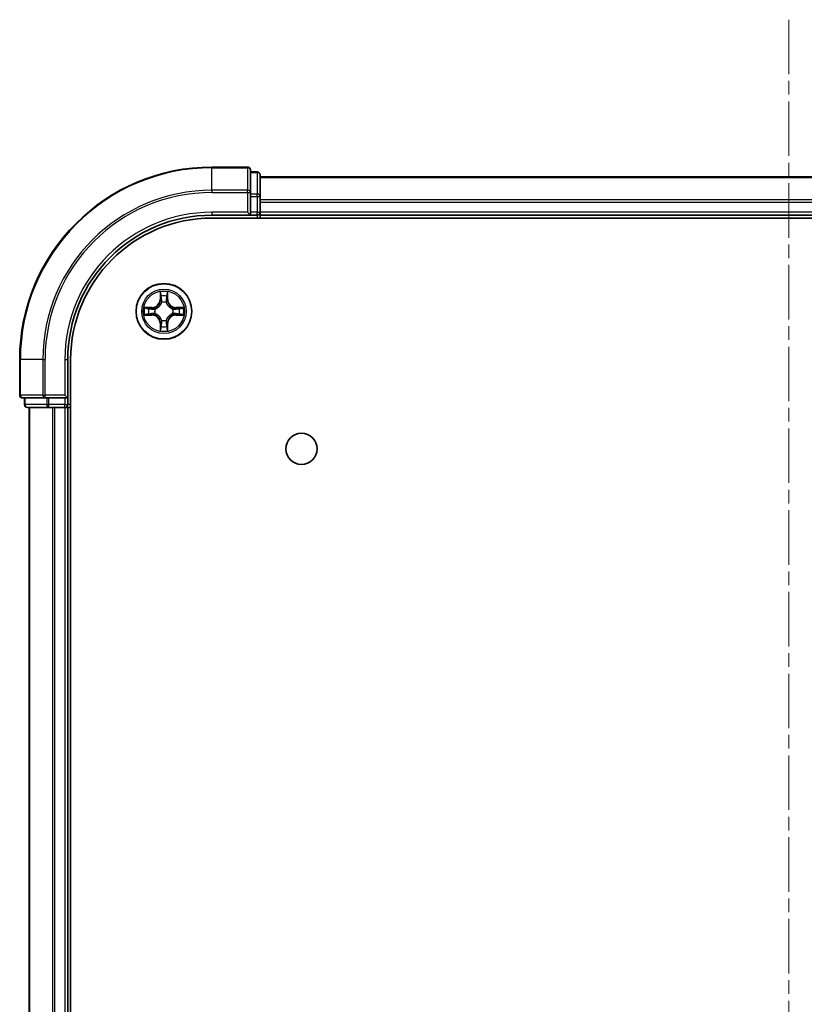
# Model space of a CAD drawing. Units: millimetres. Extents: x 0 to 6381, y 0 to 1264.
# Drawn here: x 1602 to 1684, y 307 to 410 of the extents above; entities that cross this region are included whole.
import ezdxf

# ---------------------------------------------------------------- set-up
doc = ezdxf.new("R2010")
doc.units = ezdxf.units.MM
doc.linetypes.add('CHAIN', pattern=[0.3543, 0.2362, -0.0295, 0.0591, -0.0295])
for name, color, linetype, lineweight in [('Centerline (ISO)', 131, 'Continuous', 18), ('Visible (ISO)', 7, 'Continuous', 35), ('Visible Narrow (ISO)', 7, 'Continuous', 25)]:
    doc.layers.add(name, color=color, linetype=linetype, lineweight=lineweight)

msp = doc.modelspace()

# ---------------------------------------------------------------- linework, layer by layer
at = {"layer": 'Centerline (ISO)', "linetype": 'CHAIN', "ltscale": 23.990969}
msp.add_line((1682.1544, 409.5055), (1682.1544, 13.2338), dxfattribs=at)
at = {"layer": 'Visible (ISO)'}
for p, q in [((1625.8544, 394.1796), (1622.1544, 394.1796)), ((1626.1544, 391.5391), (1626.1544, 393.8796)), ((1626.8544, 393.6796), (1626.1544, 393.6796)), ((1627.1544, 391.1382), (1627.1544, 393.3796)), ((1737.1544, 393.1796), (1627.1544, 393.1796)), ((1626.1544, 391.1382), (1626.1544, 391.5391)), ((1626.1544, 391.1382), (1626.1544, 389.4796)), ((1627.1544, 389.4796), (1627.1544, 391.1382)), ((1622.1544, 389.1796), (1626.1544, 389.1796)), ((1625.8544, 389.4796), (1626.1544, 389.1796)), ((1626.1544, 389.1796), (1626.1544, 389.4796)), ((1626.1544, 389.1796), (1626.8544, 389.1796)), ((1627.1544, 389.1796), (1627.1544, 389.4796)), ((1627.1544, 389.1796), (1737.1544, 389.1796)), ((1627.1544, 388.8796), (1627.1544, 389.1796)), ((1622.1544, 388.8796), (1742.1544, 388.8796)), ((1602.1544, 374.1796), (1602.1544, 370.4796)), ((1607.1544, 370.1796), (1607.1544, 374.1796)), ((1607.4544, 54.1796), (1607.4544, 374.1796)), ((1602.4544, 370.1796), (1604.7949, 370.1796)), ((1602.6544, 370.1796), (1602.6544, 369.4796)), ((1604.7949, 370.1796), (1605.1958, 370.1796)), ((1606.8544, 370.1796), (1605.1958, 370.1796)), ((1607.1544, 370.1796), (1606.8544, 370.4796)), ((1606.8544, 370.1796), (1607.1544, 370.1796)), ((1607.1544, 369.4796), (1607.1544, 370.1796)), ((1602.9544, 369.1796), (1605.1958, 369.1796)), ((1603.1544, 369.1796), (1603.1544, 59.1796)), ((1605.1958, 369.1796), (1605.5713, 369.1796)), ((1605.5713, 369.1796), (1605.7949, 369.1796)), ((1605.7949, 369.1796), (1606.8544, 369.1796)), ((1606.8544, 369.1796), (1607.1544, 369.1796)), ((1607.1544, 369.1796), (1607.4544, 369.1796)), ((1607.1544, 59.1796), (1607.1544, 369.1796))]:
    msp.add_line(p, q, dxfattribs=at)
for centre, radius in [((1617.1544, 379.1796), 2.9), ((1631.4544, 364.8796), 1.621)]:
    msp.add_circle(centre, radius, dxfattribs=at)
for centre, radius, start, end in [((1622.1544, 374.1796), 20, 90, 180), ((1625.8544, 393.8796), 0.3, 0, 90), ((1626.8544, 393.3796), 0.3, 0, 90), ((1622.1544, 374.1796), 15, 90, 180), ((1626.8544, 389.4796), 0.3, 270, 0), ((1622.1544, 374.1796), 14.7, 90, 180), ((1602.4544, 370.4796), 0.3, 180, 270), ((1602.9544, 369.4796), 0.3, 180, 270), ((1606.8544, 369.4796), 0.3, 270, 0)]:
    msp.add_arc(centre, radius, start, end, dxfattribs=at)
at = {"layer": 'Visible Narrow (ISO)'}
for p, q in [((1622.1544, 394.1101), (1622.1544, 394.1796)), ((1625.8544, 394.1101), (1625.8544, 394.1796)), ((1622.1544, 394.1101), (1625.8544, 394.1101)), ((1622.1544, 391.7696), (1622.1544, 394.1101)), ((1625.8544, 394.1101), (1625.8544, 391.7696)), ((1626.1544, 393.6101), (1626.8544, 393.6101)), ((1626.8544, 393.6101), (1626.8544, 393.6796)), ((1626.8544, 393.6101), (1626.8544, 391.3687)), ((1627.1544, 393.1101), (1737.1544, 393.1101)), ((1625.8544, 391.7696), (1622.1544, 391.7696)), ((1622.1544, 391.7696), (1622.1544, 391.5391)), ((1622.1544, 391.5391), (1625.8544, 391.5391)), ((1625.8544, 391.5391), (1625.8544, 391.7696)), ((1625.8544, 391.5391), (1625.8544, 389.4796)), ((1625.8544, 391.5391), (1626.1544, 391.5391)), ((1626.8544, 391.3687), (1626.1544, 391.3687)), ((1626.1544, 391.1382), (1626.8544, 391.1382)), ((1626.8544, 391.1382), (1626.8544, 391.3687)), ((1626.8544, 391.1382), (1626.8544, 389.4796)), ((1626.8544, 391.1382), (1627.1544, 391.1382)), ((1737.1544, 390.7696), (1627.1544, 390.7696)), ((1627.1544, 390.5391), (1737.1544, 390.5391)), ((1622.1544, 389.4796), (1622.1544, 389.1796)), ((1625.8544, 389.4796), (1622.1544, 389.4796)), ((1626.8544, 389.4796), (1626.1544, 389.4796)), ((1626.8544, 389.1796), (1626.8544, 389.4796)), ((1626.8544, 389.4796), (1627.1544, 389.4796)), ((1626.8544, 389.1796), (1626.8544, 388.8796)), ((1737.1544, 389.4796), (1627.1544, 389.4796)), ((1616.7639, 381.2023), (1616.7503, 380.4228)), ((1616.8001, 380.4219), (1616.8087, 380.912)), ((1617.5001, 380.912), (1617.5086, 380.4219)), ((1617.5584, 380.4228), (1617.5448, 381.2023)), ((1616.8001, 380.4219), (1616.7503, 380.4228)), ((1616.8001, 380.4219), (1616.8728, 380.4207)), ((1616.9133, 380.0959), (1616.9079, 380.1165)), ((1617.4009, 380.1165), (1617.3955, 380.0959)), ((1617.5086, 380.4219), (1617.436, 380.4207)), ((1617.5086, 380.4219), (1617.5584, 380.4228)), ((1615.9112, 379.5837), (1615.1317, 379.57)), ((1615.422, 379.5253), (1615.9121, 379.5338)), ((1615.9121, 378.8253), (1615.422, 378.8339)), ((1615.9121, 379.5338), (1615.9112, 379.5837)), ((1615.9121, 378.8253), (1615.9112, 378.7755)), ((1615.9121, 379.5338), (1615.9133, 379.4612)), ((1615.9121, 378.8253), (1615.9133, 378.898)), ((1616.2175, 379.4261), (1616.2381, 379.4207)), ((1616.2381, 378.9385), (1616.2175, 378.9331)), ((1618.0707, 379.4207), (1618.0913, 379.4261)), ((1618.0913, 378.9331), (1618.0707, 378.9385)), ((1618.3967, 379.5338), (1618.3955, 379.4612)), ((1618.3967, 378.8253), (1618.3955, 378.898)), ((1618.3967, 379.5338), (1618.3976, 379.5837)), ((1618.3967, 379.5338), (1618.8868, 379.5253)), ((1618.8868, 378.8339), (1618.3967, 378.8253)), ((1618.3967, 378.8253), (1618.3976, 378.7755)), ((1619.1771, 379.57), (1618.3976, 379.5837)), ((1615.1317, 378.7892), (1615.9112, 378.7755)), ((1616.8001, 377.9373), (1616.7503, 377.9364)), ((1616.7503, 377.9364), (1616.7639, 377.1569)), ((1616.8001, 377.9373), (1616.8728, 377.9385)), ((1616.8087, 377.4472), (1616.8001, 377.9373)), ((1616.9079, 378.2427), (1616.9133, 378.2633)), ((1617.3955, 378.2633), (1617.4009, 378.2427)), ((1617.5086, 377.9373), (1617.436, 377.9385)), ((1617.5086, 377.9373), (1617.5001, 377.4472)), ((1617.5086, 377.9373), (1617.5584, 377.9364)), ((1617.5448, 377.1569), (1617.5584, 377.9364)), ((1618.3976, 378.7755), (1619.1771, 378.7892)), ((1602.2239, 374.1796), (1602.1544, 374.1796)), ((1602.2239, 370.4796), (1602.2239, 374.1796)), ((1604.5644, 374.1796), (1602.2239, 374.1796)), ((1604.5644, 374.1796), (1604.5644, 370.4796)), ((1604.5644, 374.1796), (1604.7949, 374.1796)), ((1604.7949, 370.4796), (1604.7949, 374.1796)), ((1606.8544, 374.1796), (1607.1544, 374.1796)), ((1606.8544, 374.1796), (1606.8544, 370.4796)), ((1602.1544, 370.4796), (1602.2239, 370.4796)), ((1604.5644, 370.4796), (1602.2239, 370.4796)), ((1602.7239, 369.4796), (1602.7239, 370.1796)), ((1604.5644, 370.4796), (1604.7949, 370.4796)), ((1606.8544, 370.4796), (1604.7949, 370.4796)), ((1604.7949, 370.1796), (1604.7949, 370.4796)), ((1604.9653, 370.1796), (1604.9653, 369.4796)), ((1605.1958, 369.4796), (1605.1958, 370.1796)), ((1606.8544, 370.1796), (1606.8544, 369.4796)), ((1602.6544, 369.4796), (1602.7239, 369.4796)), ((1604.9653, 369.4796), (1602.7239, 369.4796)), ((1603.2239, 59.1796), (1603.2239, 369.1796)), ((1604.9653, 369.4796), (1605.1958, 369.4796)), ((1606.8544, 369.4796), (1605.1958, 369.4796)), ((1605.1958, 369.1796), (1605.1958, 369.4796)), ((1605.5644, 369.1796), (1605.5644, 59.1796)), ((1605.7949, 59.1796), (1605.7949, 369.1796)), ((1606.8544, 369.4796), (1607.1544, 369.4796)), ((1606.8544, 369.1796), (1606.8544, 369.4796)), ((1606.8544, 369.1796), (1606.8544, 59.1796)), ((1607.4544, 369.4796), (1607.1544, 369.4796))]:
    msp.add_line(p, q, dxfattribs=at)
for radius in [2.8677, 2.3092, 2.1415]:
    msp.add_circle((1617.1544, 379.1796), radius, dxfattribs=at)
for centre, radius, start, end in [((1622.1544, 374.1796), 19.9305, 90, 180), ((1622.1544, 374.1796), 17.59, 90, 180), ((1622.1544, 374.1796), 17.3595, 90, 180), ((1622.1544, 374.1796), 15.3, 90, 180), ((1617.1544, 379.1796), 2.0601, 79.074582, 100.925418), ((1615.8963, 380.4377), 0.8542, 271, 359), ((1615.8963, 380.4377), 0.904, 271, 359), ((1617.1544, 379.1796), 1.6122, 79.692479, 100.307521), ((1617.1544, 379.1796), 0.9688, 75.258044, 104.741956), ((1617.1544, 379.1796), 0.9475, 75.258044, 104.741956), ((1618.4125, 380.4377), 0.904, 181, 269), ((1618.4125, 380.4377), 0.8542, 181, 269), ((1617.1544, 379.1796), 2.0601, 169.074582, 190.925418), ((1617.1544, 379.1796), 1.6122, 169.692479, 190.307521), ((1615.8963, 377.9215), 0.904, 1, 89), ((1617.1544, 379.1796), 0.9688, 165.258044, 194.741956), ((1617.1544, 379.1796), 0.9475, 165.258044, 194.741956), ((1618.4125, 377.9215), 0.904, 91, 179), ((1617.1544, 379.1796), 0.9475, 345.258044, 14.741956), ((1617.1544, 379.1796), 0.9688, 345.258044, 14.741956), ((1617.1544, 379.1796), 1.6122, 349.692479, 10.307521), ((1617.1544, 379.1796), 2.0601, 349.074582, 10.925418), ((1615.8963, 377.9215), 0.8542, 1, 89), ((1617.1544, 379.1796), 0.9688, 255.258044, 284.741956), ((1617.1544, 379.1796), 0.9475, 255.258044, 284.741956), ((1618.4125, 377.9215), 0.8542, 91, 179), ((1617.1544, 379.1796), 2.0601, 259.074582, 280.925418), ((1617.1544, 379.1796), 1.6122, 259.692479, 280.307521)]:
    msp.add_arc(centre, radius, start, end, dxfattribs=at)
for centre, major_axis, ratio, start_param, end_param in [((1625.8544, 393.8796), (0.3, 0), 0.76822128, 0, 1.57079633), ((1626.8544, 393.3796), (0.3, 0), 0.76822128, 0, 1.57079633), ((1625.8544, 391.5391), (0.3, 0), 0.76822128, 0, 1.57079633), ((1626.8544, 391.1382), (0.3, 0), 0.76822128, 0, 1.57079633), ((1616.8585, 380.9111), (-0.05, -0.002), 0.54850665, 4.7835784, 6.17876057), ((1617.4503, 380.9111), (0.05, -0.002), 0.54850665, 0.10442473, 1.4996069), ((1616.8739, 380.7217), (-0.0494, -0.008), 0.89574018, 4.73044269, 6.08586581), ((1616.9193, 380.0732), (-0.0492, 0.0091), 0.87684642, 5.10328313, 6.10089396), ((1616.9193, 380.0732), (-0.0477, 0.0149), 0.41070123, 4.96449783, 6.18744952), ((1616.9226, 380.4198), (-0.0494, -0.008), 0.89572054, 4.73483766, 6.08588361), ((1617.3862, 380.4198), (0.0494, -0.008), 0.89572054, 0.1973017, 1.54834765), ((1617.3895, 380.0732), (0.0477, 0.0149), 0.41070123, 0.09573579, 1.31868747), ((1617.3895, 380.0732), (0.0492, 0.0091), 0.87684641, 0.18229136, 1.17990219), ((1617.4348, 380.7217), (0.0494, -0.008), 0.89574018, 0.19731949, 1.55274262), ((1615.4229, 379.4755), (0.002, 0.05), 0.54850665, 0.10442473, 1.4996069), ((1615.4229, 378.8837), (0.002, -0.05), 0.54850665, 4.7835784, 6.17876057), ((1615.6123, 379.4601), (0.008, 0.0494), 0.89574018, 0.19731949, 1.55274262), ((1615.6123, 378.8991), (0.008, -0.0494), 0.89574018, 4.73044269, 6.08586581), ((1615.9142, 379.4114), (0.008, 0.0494), 0.89572054, 0.1973017, 1.54834765), ((1615.9142, 378.9478), (0.008, -0.0494), 0.89572054, 4.73483766, 6.08588361), ((1616.2608, 379.4147), (-0.0091, 0.0492), 0.87684641, 0.18229136, 1.17990219), ((1616.2608, 378.9445), (-0.0091, -0.0492), 0.87684642, 5.10328313, 6.10089396), ((1616.2608, 379.4147), (-0.0149, 0.0477), 0.41070123, 0.09573579, 1.31868747), ((1616.2608, 378.9445), (-0.0149, -0.0477), 0.41070123, 4.96449783, 6.18744952), ((1618.048, 379.4147), (0.0091, 0.0492), 0.87684642, 5.10328313, 6.10089396), ((1618.048, 379.4147), (0.0149, 0.0477), 0.41070123, 4.96449783, 6.18744952), ((1618.048, 378.9445), (0.0149, -0.0477), 0.41070123, 0.09573579, 1.31868747), ((1618.048, 378.9445), (0.0091, -0.0492), 0.87684641, 0.18229136, 1.17990219), ((1618.3946, 379.4114), (-0.008, 0.0494), 0.89572054, 4.73483766, 6.08588361), ((1618.3946, 378.9478), (-0.008, -0.0494), 0.89572054, 0.1973017, 1.54834765), ((1618.6965, 379.4601), (-0.008, 0.0494), 0.89574018, 4.73044269, 6.08586581), ((1618.6965, 378.8991), (-0.008, -0.0494), 0.89574018, 0.19731949, 1.55274262), ((1618.8859, 379.4755), (-0.002, 0.05), 0.54850665, 4.7835784, 6.17876057), ((1618.8859, 378.8837), (-0.002, -0.05), 0.54850665, 0.10442473, 1.4996069), ((1616.9193, 378.286), (-0.0492, -0.0091), 0.87684641, 0.18229136, 1.17990219), ((1616.9193, 378.286), (-0.0477, -0.0149), 0.41070123, 0.09573579, 1.31868747), ((1616.9226, 377.9394), (-0.0494, 0.008), 0.89572054, 0.1973017, 1.54834765), ((1617.3862, 377.9394), (0.0494, 0.008), 0.89572054, 4.73483766, 6.08588361), ((1617.3895, 378.286), (0.0477, -0.0149), 0.41070123, 4.96449783, 6.18744952), ((1617.3895, 378.286), (0.0492, -0.0091), 0.87684642, 5.10328313, 6.10089396), ((1616.8585, 377.4481), (-0.05, 0.002), 0.54850665, 0.10442473, 1.4996069), ((1616.8739, 377.6375), (-0.0494, 0.008), 0.89574018, 0.19731949, 1.55274262), ((1617.4348, 377.6375), (0.0494, 0.008), 0.89574018, 4.73044269, 6.08586581), ((1617.4503, 377.4481), (0.05, 0.002), 0.54850665, 4.7835784, 6.17876057), ((1602.4544, 370.4796), (0, -0.3), 0.76822128, 4.71238898, 6.28318531), ((1604.7949, 370.4796), (0, -0.3), 0.76822128, 4.71238898, 6.28318531), ((1602.9544, 369.4796), (0, -0.3), 0.76822128, 4.71238898, 6.28318531), ((1605.1958, 369.4796), (0, -0.3), 0.76822128, 4.71238898, 6.28318531)]:
    msp.add_ellipse(centre, major_axis=major_axis, ratio=ratio, start_param=start_param, end_param=end_param, dxfattribs=at)
for points, knots in [([(1616.8539, 380.9383), (1616.8535, 380.9534), (1616.8514, 380.9689), (1616.8429, 381.0098), (1616.8347, 381.0354), (1616.8166, 381.0841), (1616.8069, 381.1071), (1616.7862, 381.1543), (1616.775, 381.1784), (1616.7639, 381.2023)], [0, 0, 0, 0, 0.0059340385, 0.0059340385, 0.0154285, 0.0154285, 0.0237449879, 0.0237449879, 0.0323943032, 0.0323943032, 0.0323943032, 0.0323943032]), ([(1616.7639, 381.2023), (1616.7695, 381.176), (1616.7751, 381.1495), (1616.7854, 381.0976), (1616.7902, 381.0722), (1616.7992, 381.0187), (1616.8033, 380.9905), (1616.8075, 380.9455), (1616.8085, 380.9285), (1616.8087, 380.912)], [-0.0323943032, -0.0323943032, -0.0323943032, -0.0323943032, -0.0237449879, -0.0237449879, -0.0154285, -0.0154285, -0.0059340385, -0.0059340385, 0, 0, 0, 0]), ([(1616.8087, 380.912), (1616.8103, 380.8716), (1616.8125, 380.8348), (1616.8177, 380.7709), (1616.8207, 380.7438), (1616.8241, 380.7226)], [0, 0, 0, 0, 0.014491423, 0.014491423, 0.0289828459, 0.0289828459, 0.0289828459, 0.0289828459]), ([(1616.8659, 380.7658), (1616.8629, 380.785), (1616.8603, 380.8097), (1616.8563, 380.868), (1616.8548, 380.9015), (1616.8539, 380.9383)], [-0.0289828459, -0.0289828459, -0.0289828459, -0.0289828459, -0.014491423, -0.014491423, 0, 0, 0, 0]), ([(1617.4549, 380.9383), (1617.454, 380.9018), (1617.4526, 380.8684), (1617.4485, 380.81), (1617.4459, 380.7852), (1617.4429, 380.7658)], [-0.0289828459, -0.0289828459, -0.0289828459, -0.0289828459, -0.0145850634, -0.0145850634, 0, 0, 0, 0]), ([(1617.5448, 381.2023), (1617.5314, 381.1732), (1617.5177, 381.1438), (1617.4891, 381.0772), (1617.4748, 381.0405), (1617.4594, 380.9819), (1617.4555, 380.9596), (1617.4549, 380.9383)], [-0.0003383294, -0.0003383294, -0.0003383294, -0.0003383294, 0.0102009359, 0.0102009359, 0.0236501899, 0.0236501899, 0.0320559737, 0.0320559737, 0.0320559737, 0.0320559737]), ([(1617.4846, 380.7226), (1617.4881, 380.7439), (1617.4912, 380.7712), (1617.4964, 380.8353), (1617.4985, 380.8719), (1617.5001, 380.912)], [0, 0, 0, 0, 0.0145850634, 0.0145850634, 0.0289828459, 0.0289828459, 0.0289828459, 0.0289828459]), ([(1617.5001, 380.912), (1617.5004, 380.9354), (1617.5023, 380.9598), (1617.5099, 381.0242), (1617.517, 381.0646), (1617.5313, 381.1379), (1617.5381, 381.1703), (1617.5448, 381.2023)], [-0.0320559737, -0.0320559737, -0.0320559737, -0.0320559737, -0.0236501899, -0.0236501899, -0.0102009359, -0.0102009359, 0.0003383294, 0.0003383294, 0.0003383294, 0.0003383294]), ([(1616.2381, 379.4207), (1616.254, 379.4259), (1616.2698, 379.4314), (1616.3659, 379.468), (1616.445, 379.5097), (1616.5676, 379.5975), (1616.6133, 379.6362), (1616.6556, 379.6784), (1616.6978, 379.7207), (1616.7365, 379.7664), (1616.8243, 379.889), (1616.866, 379.9681), (1616.9025, 380.0641), (1616.9081, 380.08), (1616.9133, 380.0959)], [-0.174866013, -0.174866013, -0.174866013, -0.174866013, -0.16940495, -0.16940495, -0.141674077, -0.141674077, -0.124342281, -0.124342281, -0.124342281, -0.107010485, -0.107010485, -0.079279611, -0.079279611, -0.073818549, -0.073818549, -0.073818549, -0.073818549]), ([(1616.8723, 380.0899), (1616.8677, 380.0748), (1616.8626, 380.0597), (1616.8294, 379.9685), (1616.7915, 379.8935), (1616.7113, 379.7785), (1616.6759, 379.7361), (1616.6369, 379.6971), (1616.5979, 379.6581), (1616.5555, 379.6227), (1616.4405, 379.5425), (1616.3655, 379.5046), (1616.2743, 379.4714), (1616.2592, 379.4663), (1616.2441, 379.4616)], [0.073818549, 0.073818549, 0.073818549, 0.073818549, 0.079279611, 0.079279611, 0.107010485, 0.107010485, 0.124342281, 0.124342281, 0.124342281, 0.141674077, 0.141674077, 0.16940495, 0.16940495, 0.174866013, 0.174866013, 0.174866013, 0.174866013]), ([(1616.8241, 380.7226), (1616.8322, 380.6722), (1616.8403, 380.6219), (1616.8566, 380.5213), (1616.8647, 380.471), (1616.8728, 380.4207)], [0, 0, 0, 0, 0.0343899271, 0.0343899271, 0.0687798542, 0.0687798542, 0.0687798542, 0.0687798542]), ([(1616.9143, 380.4638), (1616.9063, 380.5141), (1616.8982, 380.5645), (1616.8821, 380.6651), (1616.874, 380.7154), (1616.8659, 380.7658)], [-0.0687798542, -0.0687798542, -0.0687798542, -0.0687798542, -0.0343899271, -0.0343899271, 0, 0, 0, 0]), ([(1616.8728, 380.4207), (1616.8844, 380.3523), (1616.889, 380.2826), (1616.8839, 380.1714), (1616.8796, 380.1311), (1616.8723, 380.0899)], [0, 0, 0, 0, 0.0491206273, 0.0491206273, 0.0764653604, 0.0764653604, 0.0764653604, 0.0764653604]), ([(1616.9079, 380.1165), (1616.9167, 380.1598), (1616.9221, 380.2021), (1616.9297, 380.3188), (1616.9259, 380.3919), (1616.9143, 380.4638)], [-0.0764653604, -0.0764653604, -0.0764653604, -0.0764653604, -0.0491206273, -0.0491206273, 0, 0, 0, 0]), ([(1617.3944, 380.4638), (1617.3829, 380.3919), (1617.3791, 380.3188), (1617.3867, 380.2021), (1617.3921, 380.1598), (1617.4009, 380.1165)], [-0.0982412545, -0.0982412545, -0.0982412545, -0.0982412545, -0.0491206273, -0.0491206273, -0.0217758941, -0.0217758941, -0.0217758941, -0.0217758941]), ([(1617.4429, 380.7658), (1617.4348, 380.7154), (1617.4267, 380.6651), (1617.4106, 380.5645), (1617.4025, 380.5141), (1617.3944, 380.4638)], [-0.0687798542, -0.0687798542, -0.0687798542, -0.0687798542, -0.0343899271, -0.0343899271, 0, 0, 0, 0]), ([(1617.3955, 380.0959), (1617.4007, 380.08), (1617.4062, 380.0641), (1617.4428, 379.9681), (1617.4845, 379.889), (1617.5723, 379.7664), (1617.611, 379.7207), (1617.6532, 379.6784), (1617.6955, 379.6362), (1617.7412, 379.5975), (1617.8638, 379.5097), (1617.9429, 379.468), (1618.0389, 379.4314), (1618.0548, 379.4259), (1618.0707, 379.4207)], [-0.174866013, -0.174866013, -0.174866013, -0.174866013, -0.16940495, -0.16940495, -0.141674077, -0.141674077, -0.124342281, -0.124342281, -0.124342281, -0.107010485, -0.107010485, -0.079279611, -0.079279611, -0.073818549, -0.073818549, -0.073818549, -0.073818549]), ([(1617.4364, 380.0899), (1617.4292, 380.1311), (1617.4249, 380.1714), (1617.4198, 380.2826), (1617.4244, 380.3523), (1617.436, 380.4207)], [0.0217758941, 0.0217758941, 0.0217758941, 0.0217758941, 0.0491206273, 0.0491206273, 0.0982412545, 0.0982412545, 0.0982412545, 0.0982412545]), ([(1617.436, 380.4207), (1617.4441, 380.471), (1617.4522, 380.5213), (1617.4684, 380.6219), (1617.4765, 380.6722), (1617.4846, 380.7226)], [0, 0, 0, 0, 0.0343899271, 0.0343899271, 0.0687798542, 0.0687798542, 0.0687798542, 0.0687798542]), ([(1618.0647, 379.4616), (1618.0496, 379.4663), (1618.0345, 379.4714), (1617.9433, 379.5046), (1617.8683, 379.5425), (1617.7533, 379.6227), (1617.7109, 379.6581), (1617.6719, 379.6971), (1617.6329, 379.7361), (1617.5975, 379.7785), (1617.5173, 379.8935), (1617.4794, 379.9685), (1617.4462, 380.0597), (1617.4411, 380.0748), (1617.4364, 380.0899)], [0.073818549, 0.073818549, 0.073818549, 0.073818549, 0.079279611, 0.079279611, 0.107010485, 0.107010485, 0.124342281, 0.124342281, 0.124342281, 0.141674077, 0.141674077, 0.16940495, 0.16940495, 0.174866013, 0.174866013, 0.174866013, 0.174866013]), ([(1615.422, 379.5253), (1615.3986, 379.5256), (1615.3742, 379.5275), (1615.3098, 379.5351), (1615.2694, 379.5422), (1615.1961, 379.5565), (1615.1637, 379.5633), (1615.1317, 379.57)], [-0.0320559737, -0.0320559737, -0.0320559737, -0.0320559737, -0.0236501899, -0.0236501899, -0.0102009359, -0.0102009359, 0.0003383294, 0.0003383294, 0.0003383294, 0.0003383294]), ([(1615.1317, 379.57), (1615.1608, 379.5566), (1615.1902, 379.543), (1615.2568, 379.5144), (1615.2935, 379.5), (1615.3521, 379.4846), (1615.3743, 379.4807), (1615.3957, 379.4801)], [-0.0003383294, -0.0003383294, -0.0003383294, -0.0003383294, 0.0102009359, 0.0102009359, 0.0236501899, 0.0236501899, 0.0320559737, 0.0320559737, 0.0320559737, 0.0320559737]), ([(1615.3957, 378.8791), (1615.3806, 378.8787), (1615.3651, 378.8766), (1615.3242, 378.8681), (1615.2986, 378.8599), (1615.2499, 378.8418), (1615.2268, 378.8321), (1615.1797, 378.8114), (1615.1556, 378.8002), (1615.1317, 378.7892)], [0, 0, 0, 0, 0.0059340385, 0.0059340385, 0.0154285, 0.0154285, 0.0237449879, 0.0237449879, 0.0323943032, 0.0323943032, 0.0323943032, 0.0323943032]), ([(1615.1317, 378.7892), (1615.158, 378.7947), (1615.1845, 378.8003), (1615.2364, 378.8106), (1615.2618, 378.8155), (1615.3153, 378.8244), (1615.3435, 378.8285), (1615.3885, 378.8327), (1615.4055, 378.8337), (1615.422, 378.8339)], [-0.0323943032, -0.0323943032, -0.0323943032, -0.0323943032, -0.0237449879, -0.0237449879, -0.0154285, -0.0154285, -0.0059340385, -0.0059340385, 0, 0, 0, 0]), ([(1615.3957, 379.4801), (1615.4322, 379.4792), (1615.4656, 379.4778), (1615.524, 379.4737), (1615.5488, 379.4711), (1615.5682, 379.4681)], [-0.0289828459, -0.0289828459, -0.0289828459, -0.0289828459, -0.0145850634, -0.0145850634, 0, 0, 0, 0]), ([(1615.5682, 378.8911), (1615.549, 378.8881), (1615.5243, 378.8855), (1615.466, 378.8815), (1615.4325, 378.88), (1615.3957, 378.8791)], [-0.0289828459, -0.0289828459, -0.0289828459, -0.0289828459, -0.014491423, -0.014491423, 0, 0, 0, 0]), ([(1615.6114, 379.5099), (1615.5901, 379.5133), (1615.5628, 379.5164), (1615.4987, 379.5216), (1615.4621, 379.5237), (1615.422, 379.5253)], [0, 0, 0, 0, 0.0145850634, 0.0145850634, 0.0289828459, 0.0289828459, 0.0289828459, 0.0289828459]), ([(1615.422, 378.8339), (1615.4624, 378.8355), (1615.4992, 378.8377), (1615.5631, 378.8429), (1615.5902, 378.8459), (1615.6114, 378.8493)], [0, 0, 0, 0, 0.014491423, 0.014491423, 0.0289828459, 0.0289828459, 0.0289828459, 0.0289828459]), ([(1615.5682, 379.4681), (1615.6186, 379.46), (1615.6689, 379.4519), (1615.7695, 379.4358), (1615.8198, 379.4277), (1615.8702, 379.4196)], [-0.0687798542, -0.0687798542, -0.0687798542, -0.0687798542, -0.0343899271, -0.0343899271, 0, 0, 0, 0]), ([(1615.8702, 378.9396), (1615.8198, 378.9315), (1615.7695, 378.9234), (1615.6689, 378.9073), (1615.6186, 378.8992), (1615.5682, 378.8911)], [-0.0687798542, -0.0687798542, -0.0687798542, -0.0687798542, -0.0343899271, -0.0343899271, 0, 0, 0, 0]), ([(1615.9133, 379.4612), (1615.863, 379.4693), (1615.8127, 379.4774), (1615.7121, 379.4936), (1615.6617, 379.5017), (1615.6114, 379.5099)], [0, 0, 0, 0, 0.0343899271, 0.0343899271, 0.0687798542, 0.0687798542, 0.0687798542, 0.0687798542]), ([(1615.6114, 378.8493), (1615.6617, 378.8574), (1615.7121, 378.8656), (1615.8127, 378.8818), (1615.863, 378.8899), (1615.9133, 378.898)], [0, 0, 0, 0, 0.0343899271, 0.0343899271, 0.0687798542, 0.0687798542, 0.0687798542, 0.0687798542]), ([(1615.8702, 379.4196), (1615.9421, 379.4081), (1616.0152, 379.4043), (1616.1319, 379.4119), (1616.1742, 379.4173), (1616.2175, 379.4261)], [-0.0982412545, -0.0982412545, -0.0982412545, -0.0982412545, -0.0491206273, -0.0491206273, -0.0217758941, -0.0217758941, -0.0217758941, -0.0217758941]), ([(1616.2175, 378.9331), (1616.1742, 378.9419), (1616.1319, 378.9473), (1616.0152, 378.9549), (1615.9421, 378.9511), (1615.8702, 378.9396)], [-0.0764653604, -0.0764653604, -0.0764653604, -0.0764653604, -0.0491206273, -0.0491206273, 0, 0, 0, 0]), ([(1616.2441, 379.4616), (1616.2029, 379.4544), (1616.1626, 379.4501), (1616.0514, 379.445), (1615.9817, 379.4496), (1615.9133, 379.4612)], [0.0217758941, 0.0217758941, 0.0217758941, 0.0217758941, 0.0491206273, 0.0491206273, 0.0982412545, 0.0982412545, 0.0982412545, 0.0982412545]), ([(1615.9133, 378.898), (1615.9817, 378.9096), (1616.0514, 378.9142), (1616.1626, 378.9091), (1616.2029, 378.9048), (1616.2441, 378.8976)], [0, 0, 0, 0, 0.0491206273, 0.0491206273, 0.0764653604, 0.0764653604, 0.0764653604, 0.0764653604]), ([(1616.9133, 378.2633), (1616.9081, 378.2792), (1616.9025, 378.295), (1616.866, 378.3911), (1616.8243, 378.4702), (1616.7365, 378.5928), (1616.6978, 378.6385), (1616.6556, 378.6808), (1616.6133, 378.723), (1616.5676, 378.7617), (1616.445, 378.8495), (1616.3659, 378.8912), (1616.2698, 378.9277), (1616.254, 378.9333), (1616.2381, 378.9385)], [-0.174866013, -0.174866013, -0.174866013, -0.174866013, -0.16940495, -0.16940495, -0.141674077, -0.141674077, -0.124342281, -0.124342281, -0.124342281, -0.107010485, -0.107010485, -0.079279611, -0.079279611, -0.073818549, -0.073818549, -0.073818549, -0.073818549]), ([(1616.2441, 378.8976), (1616.2592, 378.8929), (1616.2743, 378.8878), (1616.3655, 378.8546), (1616.4405, 378.8167), (1616.5555, 378.7365), (1616.5979, 378.7011), (1616.6369, 378.6621), (1616.6759, 378.6231), (1616.7113, 378.5807), (1616.7915, 378.4657), (1616.8294, 378.3907), (1616.8626, 378.2995), (1616.8677, 378.2844), (1616.8723, 378.2693)], [0.073818549, 0.073818549, 0.073818549, 0.073818549, 0.079279611, 0.079279611, 0.107010485, 0.107010485, 0.124342281, 0.124342281, 0.124342281, 0.141674077, 0.141674077, 0.16940495, 0.16940495, 0.174866013, 0.174866013, 0.174866013, 0.174866013]), ([(1618.0707, 378.9385), (1618.0548, 378.9333), (1618.0389, 378.9277), (1617.9429, 378.8912), (1617.8638, 378.8495), (1617.7412, 378.7617), (1617.6955, 378.723), (1617.6532, 378.6808), (1617.611, 378.6385), (1617.5723, 378.5928), (1617.4845, 378.4702), (1617.4428, 378.3911), (1617.4062, 378.295), (1617.4007, 378.2792), (1617.3955, 378.2633)], [-0.174866013, -0.174866013, -0.174866013, -0.174866013, -0.16940495, -0.16940495, -0.141674077, -0.141674077, -0.124342281, -0.124342281, -0.124342281, -0.107010485, -0.107010485, -0.079279611, -0.079279611, -0.073818549, -0.073818549, -0.073818549, -0.073818549]), ([(1617.4364, 378.2693), (1617.4411, 378.2844), (1617.4462, 378.2995), (1617.4794, 378.3907), (1617.5173, 378.4657), (1617.5975, 378.5807), (1617.6329, 378.6231), (1617.6719, 378.6621), (1617.7109, 378.7011), (1617.7533, 378.7365), (1617.8683, 378.8167), (1617.9433, 378.8546), (1618.0345, 378.8878), (1618.0496, 378.8929), (1618.0647, 378.8976)], [0.073818549, 0.073818549, 0.073818549, 0.073818549, 0.079279611, 0.079279611, 0.107010485, 0.107010485, 0.124342281, 0.124342281, 0.124342281, 0.141674077, 0.141674077, 0.16940495, 0.16940495, 0.174866013, 0.174866013, 0.174866013, 0.174866013]), ([(1618.3955, 379.4612), (1618.3271, 379.4496), (1618.2574, 379.445), (1618.1462, 379.4501), (1618.1059, 379.4544), (1618.0647, 379.4616)], [0, 0, 0, 0, 0.0491206273, 0.0491206273, 0.0764653604, 0.0764653604, 0.0764653604, 0.0764653604]), ([(1618.0647, 378.8976), (1618.1059, 378.9048), (1618.1462, 378.9091), (1618.2574, 378.9142), (1618.3271, 378.9096), (1618.3955, 378.898)], [0.0217758941, 0.0217758941, 0.0217758941, 0.0217758941, 0.0491206273, 0.0491206273, 0.0982412545, 0.0982412545, 0.0982412545, 0.0982412545]), ([(1618.0913, 379.4261), (1618.1346, 379.4173), (1618.1769, 379.4119), (1618.2936, 379.4043), (1618.3667, 379.4081), (1618.4386, 379.4196)], [-0.0764653604, -0.0764653604, -0.0764653604, -0.0764653604, -0.0491206273, -0.0491206273, 0, 0, 0, 0]), ([(1618.4386, 378.9396), (1618.3667, 378.9511), (1618.2936, 378.9549), (1618.1769, 378.9473), (1618.1346, 378.9419), (1618.0913, 378.9331)], [-0.0982412545, -0.0982412545, -0.0982412545, -0.0982412545, -0.0491206273, -0.0491206273, -0.0217758941, -0.0217758941, -0.0217758941, -0.0217758941]), ([(1618.6974, 379.5099), (1618.647, 379.5017), (1618.5967, 379.4936), (1618.4961, 379.4774), (1618.4458, 379.4693), (1618.3955, 379.4612)], [0, 0, 0, 0, 0.0343899271, 0.0343899271, 0.0687798542, 0.0687798542, 0.0687798542, 0.0687798542]), ([(1618.3955, 378.898), (1618.4458, 378.8899), (1618.4961, 378.8818), (1618.5967, 378.8656), (1618.647, 378.8574), (1618.6974, 378.8493)], [0, 0, 0, 0, 0.0343899271, 0.0343899271, 0.0687798542, 0.0687798542, 0.0687798542, 0.0687798542]), ([(1618.4386, 379.4196), (1618.4889, 379.4277), (1618.5393, 379.4358), (1618.6399, 379.4519), (1618.6902, 379.46), (1618.7405, 379.4681)], [-0.0687798542, -0.0687798542, -0.0687798542, -0.0687798542, -0.0343899271, -0.0343899271, 0, 0, 0, 0]), ([(1618.7405, 378.8911), (1618.6902, 378.8992), (1618.6399, 378.9073), (1618.5393, 378.9234), (1618.4889, 378.9315), (1618.4386, 378.9396)], [-0.0687798542, -0.0687798542, -0.0687798542, -0.0687798542, -0.0343899271, -0.0343899271, 0, 0, 0, 0]), ([(1618.8868, 379.5253), (1618.8464, 379.5237), (1618.8096, 379.5215), (1618.7456, 379.5163), (1618.7186, 379.5133), (1618.6974, 379.5099)], [0, 0, 0, 0, 0.014491423, 0.014491423, 0.0289828459, 0.0289828459, 0.0289828459, 0.0289828459]), ([(1618.6974, 378.8493), (1618.7187, 378.8459), (1618.746, 378.8428), (1618.8101, 378.8376), (1618.8467, 378.8355), (1618.8868, 378.8339)], [0, 0, 0, 0, 0.0145850634, 0.0145850634, 0.0289828459, 0.0289828459, 0.0289828459, 0.0289828459]), ([(1618.7405, 379.4681), (1618.7598, 379.4711), (1618.7845, 379.4737), (1618.8427, 379.4777), (1618.8763, 379.4792), (1618.9131, 379.4801)], [-0.0289828459, -0.0289828459, -0.0289828459, -0.0289828459, -0.014491423, -0.014491423, 0, 0, 0, 0]), ([(1618.9131, 378.8791), (1618.8766, 378.88), (1618.8432, 378.8814), (1618.7848, 378.8855), (1618.76, 378.8881), (1618.7405, 378.8911)], [-0.0289828459, -0.0289828459, -0.0289828459, -0.0289828459, -0.0145850634, -0.0145850634, 0, 0, 0, 0]), ([(1619.1771, 379.57), (1619.1508, 379.5645), (1619.1243, 379.5589), (1619.0724, 379.5486), (1619.047, 379.5437), (1618.9935, 379.5348), (1618.9653, 379.5307), (1618.9203, 379.5265), (1618.9033, 379.5255), (1618.8868, 379.5253)], [-0.0323943032, -0.0323943032, -0.0323943032, -0.0323943032, -0.0237449879, -0.0237449879, -0.0154285, -0.0154285, -0.0059340385, -0.0059340385, 0, 0, 0, 0]), ([(1618.8868, 378.8339), (1618.9102, 378.8336), (1618.9346, 378.8317), (1618.999, 378.8241), (1619.0394, 378.817), (1619.1127, 378.8027), (1619.145, 378.7959), (1619.1771, 378.7892)], [-0.0320559737, -0.0320559737, -0.0320559737, -0.0320559737, -0.0236501899, -0.0236501899, -0.0102009359, -0.0102009359, 0.0003383294, 0.0003383294, 0.0003383294, 0.0003383294]), ([(1618.9131, 379.4801), (1618.9282, 379.4805), (1618.9437, 379.4826), (1618.9846, 379.4911), (1619.0102, 379.4993), (1619.0589, 379.5174), (1619.0819, 379.5271), (1619.1291, 379.5478), (1619.1532, 379.559), (1619.1771, 379.57)], [0, 0, 0, 0, 0.0059340385, 0.0059340385, 0.0154285, 0.0154285, 0.0237449879, 0.0237449879, 0.0323943032, 0.0323943032, 0.0323943032, 0.0323943032]), ([(1619.1771, 378.7892), (1619.148, 378.8026), (1619.1185, 378.8162), (1619.052, 378.8448), (1619.0153, 378.8592), (1618.9566, 378.8746), (1618.9344, 378.8785), (1618.9131, 378.8791)], [-0.0003383294, -0.0003383294, -0.0003383294, -0.0003383294, 0.0102009359, 0.0102009359, 0.0236501899, 0.0236501899, 0.0320559737, 0.0320559737, 0.0320559737, 0.0320559737]), ([(1616.8728, 377.9385), (1616.8647, 377.8882), (1616.8566, 377.8379), (1616.8403, 377.7373), (1616.8322, 377.687), (1616.8241, 377.6366)], [0, 0, 0, 0, 0.0343899271, 0.0343899271, 0.0687798542, 0.0687798542, 0.0687798542, 0.0687798542]), ([(1616.8659, 377.5934), (1616.874, 377.6438), (1616.8821, 377.6941), (1616.8982, 377.7947), (1616.9063, 377.8451), (1616.9143, 377.8954)], [-0.0687798542, -0.0687798542, -0.0687798542, -0.0687798542, -0.0343899271, -0.0343899271, 0, 0, 0, 0]), ([(1616.8723, 378.2693), (1616.8796, 378.2281), (1616.8839, 378.1878), (1616.889, 378.0766), (1616.8844, 378.0069), (1616.8728, 377.9385)], [0.0217758941, 0.0217758941, 0.0217758941, 0.0217758941, 0.0491206273, 0.0491206273, 0.0982412545, 0.0982412545, 0.0982412545, 0.0982412545]), ([(1616.9143, 377.8954), (1616.9259, 377.9673), (1616.9297, 378.0404), (1616.9221, 378.1571), (1616.9167, 378.1994), (1616.9079, 378.2427)], [-0.0982412545, -0.0982412545, -0.0982412545, -0.0982412545, -0.0491206273, -0.0491206273, -0.0217758941, -0.0217758941, -0.0217758941, -0.0217758941]), ([(1617.4009, 378.2427), (1617.3921, 378.1994), (1617.3867, 378.1571), (1617.3791, 378.0404), (1617.3829, 377.9673), (1617.3944, 377.8954)], [-0.0764653604, -0.0764653604, -0.0764653604, -0.0764653604, -0.0491206273, -0.0491206273, 0, 0, 0, 0]), ([(1617.3944, 377.8954), (1617.4025, 377.8451), (1617.4106, 377.7947), (1617.4267, 377.6941), (1617.4348, 377.6438), (1617.4429, 377.5934)], [-0.0687798542, -0.0687798542, -0.0687798542, -0.0687798542, -0.0343899271, -0.0343899271, 0, 0, 0, 0]), ([(1617.436, 377.9385), (1617.4244, 378.0069), (1617.4198, 378.0766), (1617.4249, 378.1878), (1617.4292, 378.2281), (1617.4364, 378.2693)], [0, 0, 0, 0, 0.0491206273, 0.0491206273, 0.0764653604, 0.0764653604, 0.0764653604, 0.0764653604]), ([(1617.4846, 377.6366), (1617.4765, 377.687), (1617.4684, 377.7373), (1617.4522, 377.8379), (1617.4441, 377.8882), (1617.436, 377.9385)], [0, 0, 0, 0, 0.0343899271, 0.0343899271, 0.0687798542, 0.0687798542, 0.0687798542, 0.0687798542]), ([(1616.8087, 377.4472), (1616.8084, 377.4238), (1616.8065, 377.3994), (1616.7989, 377.335), (1616.7918, 377.2946), (1616.7775, 377.2213), (1616.7707, 377.1889), (1616.7639, 377.1569)], [-0.0320559737, -0.0320559737, -0.0320559737, -0.0320559737, -0.0236501899, -0.0236501899, -0.0102009359, -0.0102009359, 0.0003383294, 0.0003383294, 0.0003383294, 0.0003383294]), ([(1616.7639, 377.1569), (1616.7774, 377.186), (1616.791, 377.2154), (1616.8196, 377.282), (1616.834, 377.3187), (1616.8494, 377.3773), (1616.8533, 377.3996), (1616.8539, 377.4209)], [-0.0003383294, -0.0003383294, -0.0003383294, -0.0003383294, 0.0102009359, 0.0102009359, 0.0236501899, 0.0236501899, 0.0320559737, 0.0320559737, 0.0320559737, 0.0320559737]), ([(1616.8241, 377.6366), (1616.8207, 377.6153), (1616.8176, 377.588), (1616.8124, 377.5239), (1616.8103, 377.4873), (1616.8087, 377.4472)], [0, 0, 0, 0, 0.0145850634, 0.0145850634, 0.0289828459, 0.0289828459, 0.0289828459, 0.0289828459]), ([(1616.8539, 377.4209), (1616.8548, 377.4574), (1616.8562, 377.4908), (1616.8603, 377.5492), (1616.8628, 377.574), (1616.8659, 377.5934)], [-0.0289828459, -0.0289828459, -0.0289828459, -0.0289828459, -0.0145850634, -0.0145850634, 0, 0, 0, 0]), ([(1617.4429, 377.5934), (1617.4459, 377.5742), (1617.4485, 377.5495), (1617.4525, 377.4912), (1617.454, 377.4577), (1617.4549, 377.4209)], [-0.0289828459, -0.0289828459, -0.0289828459, -0.0289828459, -0.014491423, -0.014491423, 0, 0, 0, 0]), ([(1617.4549, 377.4209), (1617.4553, 377.4058), (1617.4574, 377.3903), (1617.4659, 377.3494), (1617.4741, 377.3238), (1617.4922, 377.2751), (1617.5018, 377.2521), (1617.5226, 377.2049), (1617.5338, 377.1808), (1617.5448, 377.1569)], [0, 0, 0, 0, 0.0059340385, 0.0059340385, 0.0154285, 0.0154285, 0.0237449879, 0.0237449879, 0.0323943032, 0.0323943032, 0.0323943032, 0.0323943032]), ([(1617.5001, 377.4472), (1617.4985, 377.4876), (1617.4963, 377.5244), (1617.4911, 377.5883), (1617.4881, 377.6154), (1617.4846, 377.6366)], [0, 0, 0, 0, 0.014491423, 0.014491423, 0.0289828459, 0.0289828459, 0.0289828459, 0.0289828459]), ([(1617.5448, 377.1569), (1617.5393, 377.1832), (1617.5337, 377.2097), (1617.5234, 377.2616), (1617.5185, 377.287), (1617.5095, 377.3405), (1617.5055, 377.3687), (1617.5013, 377.4137), (1617.5003, 377.4307), (1617.5001, 377.4472)], [-0.0323943032, -0.0323943032, -0.0323943032, -0.0323943032, -0.0237449879, -0.0237449879, -0.0154285, -0.0154285, -0.0059340385, -0.0059340385, 0, 0, 0, 0])]:
    msp.add_open_spline(points, degree=3, knots=knots, dxfattribs=at)

doc.saveas('drawing.dxf')
